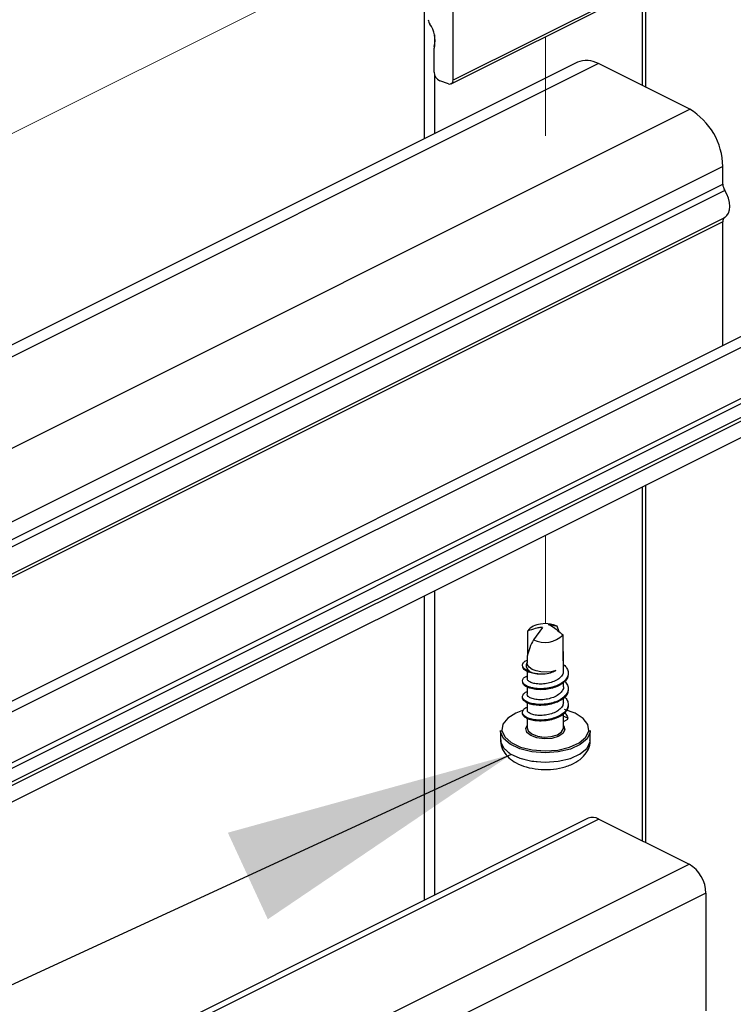
# Model space of a CAD drawing. Units: inches. Extents: x 0.1 to 10.9, y 0.1 to 8.4.
# Drawn here: x 8.5 to 8.8, y 3.5 to 4 of the extents above; entities that cross this region are included whole.
import ezdxf

# ---------------------------------------------------------------- set-up
doc = ezdxf.new("R2010")
doc.units = ezdxf.units.IN
doc.header["$MEASUREMENT"] = 0
doc.linetypes.add('PHANTOM', pattern=[0.49999999999999994, 0.25, -0.05, 0.05, -0.05, 0.05, -0.05])
doc.layers.add('FORMAT', color=7, linetype='Continuous')
doc.dimstyles.new('SLDDIMSTYLE5', dxfattribs={"dimtxt": 0.18, "dimasz": 0.13, "dimexe": 0, "dimexo": 0.0625, "dimgap": 0, "dimtad": 0, "dimtih": 1, "dimtoh": 1, "dimdec": 0, "dimrnd": 1e-09, "dimzin": 0, "dimdsep": 46, "dimtxsty": 'Standard', "dimsah": 1, "dimcen": 0.09, "dimadec": 0, "dimazin": 0, "dimtfac": 0.13, "dimtdec": 0, "dimtofl": 0, "dimtmove": 0, "dimatfit": 3, "dimfxl": 0, "dimfrac": 2, "dimtolj": 1, "dimtzin": 0, "dimarcsym": 0})

msp = doc.modelspace()

# ---------------------------------------------------------------- linework, layer by layer
at = {"color": 7, "linetype": 'PHANTOM', "lineweight": 18}
for p, q in [((8.494398908029108, 3.903365168933611), (8.703121350182979, 4.007726096680602)), ((8.752839895830098, 3.912122827764389), (8.752839895830098, 3.956524768162718)), ((8.752839895830098, 3.693568552522027), (8.752839895830098, 3.733100629177437))]:
    msp.add_line(p, q, dxfattribs=at)
at = {"color": 7, "linetype": 'Continuous', "lineweight": 25}
for p, q in [((8.711429920868328, 3.937102805860217), (8.844012415930699, 4.003394200056374)), ((8.710617690251286, 3.935413225378395), (8.843200185313655, 4.001704619574553)), ((8.698544816384821, 3.987391291590005), (8.698544816384821, 3.910730097186665)), ((8.711429920868328, 3.980987312235988), (8.711429920868328, 3.937102805860217)), ((8.796150062174027, 3.978179558004738), (8.796150062174027, 3.934662300719808)), ((8.7979179617511, 3.933778790926188), (8.7979179617511, 3.979063067798357)), ((8.702988765047948, 3.940675564587403), (8.702988765047948, 3.951407920606311)), ((8.767180503499507, 3.945047354084118), (8.136786292533893, 3.629850248601311)), ((8.776572048340913, 3.944451307636364), (8.136786292533893, 3.624558576397826)), ((8.817495975584213, 3.923989784009631), (8.776572048340913, 3.944451307636364)), ((8.709508609730145, 3.935380372424582), (8.705487056187474, 3.93674377000783)), ((8.136786292533893, 3.583634942484471), (8.817495975584213, 3.923989784009631)), ((8.832345217377839, 3.898378559872678), (8.136786292533893, 3.550598950785733)), ((8.832345217377839, 3.890504410835519), (8.832345217377839, 3.898378559872678)), ((8.136786292533893, 3.542724801748574), (8.832345217377839, 3.890504410835519)), ((8.833229020501403, 3.887641510574654), (8.136786292533893, 3.539420146590899)), ((8.136786292533893, 3.527317353070069), (8.833229020501403, 3.875538717053824)), ((8.832345217377839, 3.873559326586579), (8.136786292533893, 3.525779717499633)), ((8.832345217377839, 3.818054847779054), (8.832345217377839, 3.873559326586579)), ((8.857052105295095, 3.83040814507271), (8.136786292533893, 3.470275238692109)), ((8.861025552726824, 3.827529991654717), (8.136786292533893, 3.465410068228306)), ((8.868341788209047, 3.808351493206368), (8.136786292533893, 3.442573745368791)), ((8.136786292533893, 3.440227105810704), (8.867928779646824, 3.80579834936717)), ((8.865881629962338, 3.79863699209578), (8.136786292533893, 3.434089470046529)), ((8.867292840326582, 3.797626763766024), (8.136786292533893, 3.432373489869679)), ((8.136786292533893, 3.425073680864362), (8.868574398855243, 3.790967587360065)), ((8.7979179617511, 3.595390433350704), (8.7979179617511, 3.755639515472966)), ((8.796150062174027, 3.754756005679346), (8.796150062174027, 3.596274529804213)), ((8.698544816384821, 3.705952942789827), (8.698544816384821, 3.569506412365123)), ((8.752839895830098, 3.693568552522027), (8.750589175163947, 3.693244129603121)), ((8.755090323166302, 3.693244129603121), (8.752839895830098, 3.693568552522027)), ((8.754118227729364, 3.693288715754725), (8.75818876737281, 3.692398752702321)), ((8.74491470738255, 3.680021402353195), (8.74491470738255, 3.690236324349544)), ((8.751561270600885, 3.691827345969926), (8.74749073095744, 3.686282823354058)), ((8.759005104609079, 3.689797502752182), (8.75818876737281, 3.692398752702321)), ((8.760764790947698, 3.676872798726132), (8.760764790947698, 3.688444665046945)), ((8.744714949690168, 3.678984187668521), (8.744714949690168, 3.67580918434643)), ((8.760964841970026, 3.672395997109193), (8.760964841970026, 3.678984187668521)), ((8.744714949690168, 3.672128480199571), (8.744714949690168, 3.668876624431954)), ((8.760964841970026, 3.665357838414603), (8.760964841970026, 3.667148911057313)), ((8.744714949690168, 3.665087388205534), (8.744714949690168, 3.661840812376921)), ((8.744714949690168, 3.658015203237351), (8.744714949690168, 3.654805000321889)), ((8.760964841970026, 3.65832378633924), (8.760964841970026, 3.660055606333108)), ((8.744714949690168, 3.650959444746075), (8.744714949690168, 3.64674898671898)), ((8.76296564552324, 3.651158909108513), (8.76087508300693, 3.652058845379039)), ((8.76087508300693, 3.649521541356858), (8.76296564552324, 3.650735927328168)), ((8.760964841970026, 3.64674898671898), (8.760964841970026, 3.653059687150563)), ((8.76296564552324, 3.650735927328168), (8.76296564552324, 3.651158909108513)), ((8.732714821650005, 3.645666599222812), (8.732714821650005, 3.641444407997926)), ((8.772964676680244, 3.641444407997926), (8.772964676680244, 3.645666599222812)), ((8.772041274014137, 3.606254787844754), (8.136786292533893, 3.288627150439658)), ((8.776792925789318, 3.605953244661539), (8.136786292533893, 3.285949634703882)), ((8.776792925789318, 3.605953244661539), (8.817274804805864, 3.585712305153267)), ((8.136786292533893, 3.245467755687336), (8.817274804805864, 3.585712305153267)), ((8.82478786468102, 3.572754161513514), (8.136786292533893, 3.228753228774977)), ((8.82478786468102, 3.572754161513514), (8.82478786468102, 3.520051570338345))]:
    msp.add_line(p, q, dxfattribs=at)
at = {"color": 8, "linetype": 'Continuous', "lineweight": 25}
for p, q in [((8.703121350182979, 3.957405931316779), (8.703121350182979, 3.952174098422026)), ((8.703121350182979, 3.939685282693891), (8.703121350182979, 3.913018070755799)), ((8.703121350182979, 3.70824150301885), (8.703121350182979, 3.571794972594147))]:
    msp.add_line(p, q, dxfattribs=at)
at = {"color": 7, "linetype": 'Continuous', "lineweight": 25, "flags": 128}
for points in [[(8.833229020501403, 3.875538717053824), (8.834162983045522, 3.876334227864016), (8.834861108314051, 3.877459441532118), (8.835292596662795, 3.878863905307633), (8.835438674975286, 3.88048543324227), (8.835292596662795, 3.882252452829509), (8.834861108314051, 3.884088698283712), (8.834162983045522, 3.885910863900566), (8.833229020501403, 3.887641510574654)], [(8.75818876737281, 3.692398752702321), (8.756448440810544, 3.692980132652837), (8.755090323166302, 3.693244129603121)], [(8.75746042911997, 3.672467569615715), (8.755407119506643, 3.671954828872273), (8.753148478931985, 3.671749497910941), (8.750865491971913, 3.671868003208624), (8.748740023192175, 3.67230154486698), (8.746941910630792, 3.673014923292639), (8.745614299300804, 3.673951232476315), (8.744863374642216, 3.675035379952151), (8.744714949690168, 3.67580918434643)], [(8.742632013752422, 3.654515190336466), (8.73966820799056, 3.653397016587038), (8.736015076858509, 3.651136616032711), (8.73385675512496, 3.648437980540912), (8.733385373903728, 3.645541640666344), (8.734642586046972, 3.642703966780728), (8.737516632845738, 3.640177809296449), (8.741752317248084, 3.638187272291302), (8.746973003604937, 3.636909527051924), (8.752714937273629, 3.636457798936992), (8.758468310810168, 3.636872567478884), (8.763721263460942, 3.638116873104559), (8.768007400613788, 3.640079837094898), (8.770945980000402, 3.642587808122603), (8.772275644640002, 3.645416682109876), (8.771878182564851, 3.648316541943781), (8.76978938002821, 3.651028670613039), (8.766194328225222, 3.653312537562947), (8.761412756795675, 3.654965158471729), (8.761412756795675, 3.654965158471729)], [(8.772964676680244, 3.645666599222812), (8.772898384112729, 3.644850555316487), (8.771526186631139, 3.641930162386449), (8.768493448332256, 3.63934240561377), (8.764070032765263, 3.637316669015252), (8.758648708726195, 3.636032470517089), (8.752711123984348, 3.635604208797738), (8.746784979110345, 3.636070016750018), (8.741396801355034, 3.637388828181663), (8.737025598518208, 3.639443311114767), (8.734059446116788, 3.642050427663801), (8.732761754441167, 3.644978447172403), (8.732714821650005, 3.645666599222812)], [(8.760964841970026, 3.647831374215146), (8.761117080211356, 3.647626043253814), (8.76157262161557, 3.645934702792323), (8.760698791710128, 3.644284428523099), (8.758628468960007, 3.642926897538747), (8.755676983055823, 3.642069200780266), (8.752293422143008, 3.641841576743131), (8.748992873604559, 3.642278051700936), (8.746278398295743, 3.643313506405941), (8.744562418118893, 3.644788956028088), (8.74410687671468, 3.646480883149468), (8.744714949690168, 3.647831374215146)], [(8.744714949690168, 3.64674898671898), (8.74515377128753, 3.645431935267003), (8.746746846217526, 3.644061497765081), (8.7492677237628, 3.643099962206155), (8.75233243502566, 3.642694580222496), (8.755474292063994, 3.642905777782723), (8.758214873737893, 3.643702461912694), (8.760137358195855, 3.644963194015276), (8.760949002153009, 3.646495549646706), (8.760964841970026, 3.64674898671898)]]:
    msp.add_lwpolyline(points, dxfattribs=at)
at = {"color": 7, "linetype": 'PHANTOM', "lineweight": 18, "flags": 128}
msp.add_lwpolyline([(8.732714821650005, 3.641444407997926), (8.732728901487354, 3.641068359008742), (8.733844141937334, 3.638120979723786), (8.736647202889468, 3.635469277023148), (8.740889047220653, 3.633348501522528), (8.746193039281819, 3.631946971046461), (8.75208721119184, 3.631389057491526), (8.758048555659215, 3.631725213608222), (8.763547025473756, 3.632924346422404), (8.768093932947492, 3.634880857153958), (8.771285656076435, 3.637420507815697), (8.772838251474052, 3.640318021010044), (8.772964676680244, 3.641444407997926)], dxfattribs=at)
at = {"color": 8, "linetype": 'Continuous', "lineweight": 25, "flags": 128}
msp.add_lwpolyline([(8.732714821650005, 3.641444407997926), (8.732761754441167, 3.640756842607406), (8.734059446116788, 3.637828236438915), (8.737025598518208, 3.635221119889881), (8.741396801355034, 3.633167223616666), (8.746784979110345, 3.631848412185021), (8.752711123984348, 3.631382604232741), (8.758648708726195, 3.631810279292202), (8.764070032765263, 3.633094477790365), (8.768493448332256, 3.635120801048772), (8.771526186631139, 3.637708557821452), (8.772898384112729, 3.640628364091601), (8.772964676680244, 3.641444407997926)], dxfattribs=at)
at = {"color": 7, "linetype": 'Continuous', "lineweight": 25}
for centre, radius, start, end in [((8.70411368963245, 3.964238722303827), 0.003733810436597812, 181.6110722919717, 214.3911826569834), ((8.691145643226898, 3.954869493729408), 0.01226628375944781, 346.8676501845033, 36.29085115856729), ((8.705083029798919, 3.95143523506114), 0.002094442867829559, 161.9963763378801, 180.7472380225565), ((8.771297896319746, 3.935636151889759), 0.01027247051002282, 59.10770469331256, 113.6293361366136), ((8.707357138506135, 3.940691647596461), 0.004368403064436741, 180.2109445051273, 244.6534087173891), ((8.709969566744896, 3.936798984498485), 0.001491623808361752, 251.9991959148568, 11.75252970379832), ((8.801945103911477, 3.897863112289007), 0.03040448297503492, 0.9713826070952889, 59.23844415198955), ((8.837899901518362, 3.890651322786004), 0.005556626586534806, 181.5150227506834, 212.7968347704372), ((8.83454489325855, 3.873764170898012), 0.002209193330633204, 126.5579094303504, 185.320312076496), ((8.750953788147717, 3.68569968398954), 0.007553251104274292, 92.76687570706717, 143.0856218149739), ((8.773957837321843, 3.672039829898701), 0.03005612386642724, 151.7135534983212, 166.6413173278319), ((8.752626639982497, 3.696580871372639), 0.01150770848199917, 243.4933533648826, 315.0068463309474), ((8.744964271593993, 3.679342930190963), 0.01599243450198769, 351.1147380809958, 8.885261919003428), ((8.774124285788316, 3.601489915257876), 0.005200283532707675, 59.12465170211007, 113.6130255369644), ((8.8094078339603, 3.572493991990613), 0.01538223108495499, 0.9691264131302476, 59.24071386470234)]:
    msp.add_arc(centre, radius, start, end, dxfattribs=at)
for points, knots in [([(8.754118227729364, 3.693288715754725), (8.754449173969148, 3.693122118404859), (8.75665432657207, 3.692012051162714), (8.758693788025987, 3.690106419603482), (8.760546146100978, 3.688620103751783), (8.760764790947698, 3.688444665046945)], [0, 0, 0, 0, 0.1347510093565243, 0.8978695126562488, 0.9999999999999999, 0.9999999999999999, 0.9999999999999999, 0.9999999999999999]), ([(8.751561270600885, 3.691827345969926), (8.751304969352418, 3.69183191917747), (8.750447436453392, 3.691847220218508), (8.748555456495033, 3.691356428294465), (8.746616616941322, 3.69077753017334), (8.745251520500245, 3.690343430640763), (8.74491470738255, 3.690236324349545)], [0, 0, 0, 0, 0.1117837320016546, 0.3740060898714368, 0.8455472051760128, 1, 1, 1, 1]), ([(8.746069254045128, 3.671968322049732), (8.745982019917763, 3.671994549531178), (8.745223229797377, 3.672222684487126), (8.744017685590858, 3.672735423073862), (8.742739502695489, 3.67384057947437), (8.742473509076573, 3.675329538838515), (8.74338214555056, 3.676526326228286), (8.744254004505402, 3.676965578811719), (8.744714949690168, 3.677197808304927)], [0, 0, 0, 0, 0.03392272198459232, 0.2950705999631177, 0.485521527716178, 0.6366319107379866, 0.807890060527133, 1, 1, 1, 1]), ([(8.74474897596376, 3.676181713376276), (8.744508476782887, 3.675762888087871), (8.744031828719477, 3.674932813482619), (8.744513412136941, 3.673342302118975), (8.745363959972838, 3.672470733827297), (8.745965646701107, 3.672042126086833), (8.746069254045128, 3.671968322049732)], [0, 0, 0, 0, 0.279742268425781, 0.5544243852109356, 0.9232741826604149, 1, 1, 1, 1]), ([(8.760964841970026, 3.675155058569614), (8.761014426914693, 3.675122817845724), (8.761681813746662, 3.674688874947896), (8.762587271186552, 3.673496173296925), (8.763254826707175, 3.671529933480789), (8.762798695972823, 3.669488814566258), (8.761402217472556, 3.667726226505444), (8.759317456443402, 3.666266242174248), (8.75668976795703, 3.665173737853689), (8.753737261270787, 3.66450887744329), (8.75072904828955, 3.664253514770639), (8.747899484950402, 3.66445974699842), (8.745498028503386, 3.665029628046022), (8.743709630081094, 3.665890766460119), (8.742577498900417, 3.667082590148342), (8.742593262885942, 3.668584022241551), (8.743539361563116, 3.669597611729466), (8.744348628943918, 3.669963110822326), (8.744714949690168, 3.670128556636193)], [0, 0, 0, 0, 0.005434885057199855, 0.07315064571899843, 0.132113236672064, 0.1913209879832861, 0.2563887840519938, 0.3346778551659301, 0.4230216274036235, 0.5163431792725232, 0.611924709918035, 0.6995056764844281, 0.7762548060797776, 0.8371293815229133, 0.8812939198089015, 0.9183109665868846, 0.9630228668666506, 1, 1, 1, 1]), ([(8.763075057592635, 3.671093025494566), (8.76300302545228, 3.670440704369574), (8.762851790655905, 3.669071126122634), (8.76138447626334, 3.667301608006467), (8.759323337256921, 3.665844612658842), (8.756688499946716, 3.664750203810185), (8.753738651210947, 3.664086976892364), (8.750727454231184, 3.663830230636204), (8.747906339127633, 3.6640369284183), (8.745479209464564, 3.664606276071374), (8.743758617442488, 3.665468840276292), (8.742637032373086, 3.666492786988825), (8.742701040095753, 3.667178579833583), (8.742719132746016, 3.66737242847522)], [0, 0, 0, 0, 0.07721374267547293, 0.1621138091063925, 0.2642188879796609, 0.3794728841545771, 0.5011944472600848, 0.625882778810804, 0.7401441523686682, 0.8402636642344182, 0.919685111392669, 0.9772979082840788, 0.9999999999999999, 0.9999999999999999, 0.9999999999999999, 0.9999999999999999]), ([(8.749441668420044, 3.670979213475999), (8.749071486550337, 3.671009892150295), (8.747845121351078, 3.671111526675368), (8.745920566123345, 3.67150461526655), (8.74405681345669, 3.672312129546071), (8.742762343617201, 3.673323269690113), (8.742720225014988, 3.674128292219015), (8.742705639568557, 3.674407067210473)], [0, 0, 0, 0, 0.1369364559199781, 0.453652968423932, 0.7119151701761417, 0.9002377659138636, 1, 1, 1, 1]), ([(8.760856896550354, 3.672398930408641), (8.760858290209045, 3.67201023829855), (8.760862071710426, 3.670955575659917), (8.759678557704337, 3.66942643686787), (8.757833563555012, 3.668050107896003), (8.755411624057967, 3.667057288907148), (8.752744789837521, 3.666489926138265), (8.750108522380168, 3.66634377546934), (8.74773707383768, 3.666641065912825), (8.746029204529686, 3.667231545820334), (8.744791180774888, 3.668035037337269), (8.744822345665362, 3.668688044451138), (8.744831401678239, 3.668877797751733)], [0, 0, 0, 0, 0.05790033667875859, 0.157104608696731, 0.2746308306027922, 0.408263371043722, 0.549397126861879, 0.6866397273033401, 0.8084762309450535, 0.9045297754667654, 0.9722578976111099, 1, 1, 1, 1]), ([(8.746069254045128, 3.671968322049732), (8.74632253247117, 3.671863250381078), (8.746976052350773, 3.671592139946117), (8.748101540147905, 3.671247892515502), (8.748984053895919, 3.671070959492677), (8.749441668420044, 3.670979213476)], [0, 0, 0, 0, 0.2335271444149556, 0.6025567739296938, 0.9999999999999999, 0.9999999999999999, 0.9999999999999999, 0.9999999999999999]), ([(8.749441668420044, 3.670979213476), (8.750314124828588, 3.670962935355795), (8.752201853102635, 3.670927714492662), (8.754959740885921, 3.671329165218417), (8.756673959832012, 3.67210922948725), (8.757460135790025, 3.672466982955826)], [0, 0, 0, 0, 0.31751103433033, 0.6869965661961525, 0.9999999999999999, 0.9999999999999999, 0.9999999999999999, 0.9999999999999999]), ([(8.761523048854906, 3.667614132349703), (8.761971803486407, 3.6670970518407), (8.762843465278856, 3.666092673742559), (8.763242728363695, 3.66406318854719), (8.762587125279959, 3.662073789717228), (8.761030668323999, 3.66036999425764), (8.758829124474818, 3.65897829549949), (8.756113640191916, 3.657970828630548), (8.75313021333161, 3.657386756015231), (8.750135405019996, 3.657221568846144), (8.747375470193223, 3.657512739164424), (8.745084956159031, 3.658145432263229), (8.743426219053674, 3.659058883401423), (8.742464015680541, 3.660342763979484), (8.742762768501006, 3.66181810177175), (8.743704834881855, 3.662682568972031), (8.744449303927697, 3.662982712372782), (8.744714949690168, 3.663089811281713)], [0, 0, 0, 0, 0.06359529701642971, 0.1235276177608446, 0.1848955577453544, 0.2537468277911979, 0.336525299842331, 0.4280007232539896, 0.524688998031858, 0.6216784979628008, 0.7091028272084343, 0.7849208970272026, 0.8434899451489861, 0.8861768996219762, 0.9244872951721655, 0.9730551187287029, 1, 1, 1, 1]), ([(8.763073590942911, 3.663671777892118), (8.762934716265404, 3.663022835413339), (8.762640122106866, 3.661646236980106), (8.761012487842914, 3.659949368984846), (8.758835830651975, 3.658554292615837), (8.756111905552594, 3.657549143122353), (8.753132066068364, 3.656963394840829), (8.750133131938522, 3.656798721249593), (8.747384546530107, 3.657089600795173), (8.745060615010011, 3.657722935744267), (8.743488194932297, 3.658634570213924), (8.742537049257438, 3.659673073140334), (8.742671031376748, 3.660243270221474), (8.742698892979828, 3.660361842795438)], [0, 0, 0, 0, 0.07932298659116506, 0.1682674545614484, 0.2752376801030768, 0.3934457158366437, 0.5183802673578856, 0.6437110398094663, 0.7566816059348509, 0.8546658512352513, 0.930349343242978, 0.9855161348186627, 1, 1, 1, 1]), ([(8.760876842986598, 3.665354318455266), (8.760903217810373, 3.665208319688682), (8.761040607764091, 3.664447792757575), (8.76022748662159, 3.663016854605342), (8.758660019157514, 3.661524856573306), (8.756413703772338, 3.66035723805782), (8.753816355099449, 3.659633673993982), (8.751131415116047, 3.659308216214267), (8.748618827008194, 3.659443802528978), (8.746641636129734, 3.659938478926163), (8.745101222631815, 3.660661481201087), (8.744840273274782, 3.661508245010155), (8.74473724276597, 3.66184257235659)], [0, 0, 0, 0, 0.02229271405187562, 0.116125702980465, 0.2260293439692212, 0.3539242947766929, 0.4934385843460486, 0.6336103675741712, 0.7630302885169102, 0.8700461622897893, 0.9486903889184835, 1, 1, 1, 1]), ([(8.761464969525843, 3.660584186893566), (8.761574474567363, 3.660497941007594), (8.762221760986877, 3.659988139906625), (8.7629698190735, 3.658650680603067), (8.763204849927403, 3.656621262904102), (8.762333507192514, 3.654664864093598), (8.760635309667979, 3.653028998687391), (8.758319343012891, 3.65170396320657), (8.755526741923543, 3.650786756854482), (8.752523090823896, 3.650280326567333), (8.749551415937082, 3.650209066935246), (8.746869990777535, 3.650578232068108), (8.74469927672559, 3.651273352967997), (8.74316824782622, 3.65224193595543), (8.74240601378802, 3.653615498417015), (8.742972423712526, 3.655029903843758), (8.743887433162634, 3.655774964926524), (8.744559246998888, 3.656019119293789), (8.744714949690168, 3.656075705642594)], [0, 0, 0, 0, 0.01307291942996799, 0.07727427973223991, 0.1368789472838709, 0.1990809970947049, 0.2703880521909607, 0.3553971007535134, 0.4476058208743565, 0.5450667982295712, 0.6405831210328706, 0.7256425364153672, 0.7982680437794348, 0.8530076262024561, 0.8935710298380919, 0.9329308592288666, 0.9844557447966681, 1, 1, 1, 1]), ([(8.760906175981074, 3.658327306298577), (8.760855931052403, 3.657810203167951), (8.760738934953899, 3.656606120479271), (8.759344261380788, 3.655044263646929), (8.757368518161655, 3.653733644647243), (8.754869572575585, 3.652836690981764), (8.752182477053694, 3.652347552812327), (8.749590038695025, 3.652301028095634), (8.74730596963281, 3.652673388596215), (8.745747272657912, 3.653304328038073), (8.744672156058067, 3.654157042233585), (8.744794513370833, 3.654686804560042), (8.744821135130172, 3.654802067022442)], [0, 0, 0, 0, 0.07720009648456667, 0.1797616263293822, 0.3010109109586268, 0.4370202776650214, 0.5782584377918777, 0.7132640966233267, 0.8302708695582932, 0.9202495447135192, 0.9826483813692946, 1, 1, 1, 1]), ([(8.762977085391086, 3.656845990077535), (8.76300602960063, 3.656646580064857), (8.763131024956756, 3.655785429391154), (8.762285510718542, 3.654242294296446), (8.760652414331636, 3.652606501012549), (8.758314610145266, 3.651281662549598), (8.755528448043565, 3.650364510623935), (8.752524452098777, 3.649857035658311), (8.749548176250888, 3.649786544752321), (8.746882536593903, 3.650153974933349), (8.744665765963061, 3.650854004430063), (8.743251703090836, 3.651809803645754), (8.742467797043275, 3.652841596159971), (8.742626623339053, 3.653287928195757), (8.742639347001042, 3.653323684100847)], [0, 0, 0, 0, 0.02406096716078169, 0.103907109789292, 0.1954378613704486, 0.3045766476594634, 0.4229365470744813, 0.5480540455182907, 0.670671172219567, 0.7798644577962163, 0.873107114332927, 0.943364076325807, 0.995462864976649, 1, 1, 1, 1]), ([(8.761063400831466, 3.653876317716777), (8.761426285907882, 3.653583801752236), (8.762314147219854, 3.652868110683833), (8.762723748858566, 3.651793638372161), (8.762965938853185, 3.651158322448623)], [0, 0, 0, 0, 0.4087181990287739, 1, 1, 1, 1]), ([(8.732889646297082, 3.641398061866653), (8.732852246071847, 3.640847277578226), (8.732729167083646, 3.639034722372692), (8.734019180338782, 3.636146662502444), (8.736439997008645, 3.63317934605988), (8.739941290519564, 3.63080577100815), (8.744408551227533, 3.629078145560593), (8.749610583692103, 3.628136433556724), (8.755097051864581, 3.628057751982507), (8.760488804142701, 3.628865166221064), (8.765324097046586, 3.630563951567144), (8.769224726945417, 3.6331084212499), (8.77174996559052, 3.636299453218639), (8.773011612210707, 3.639220434600197), (8.77282267631754, 3.640943063903632), (8.77277019892687, 3.641421528262234)], [0, 0, 0, 0, 0.03091235791483405, 0.1017283107580282, 0.1701683513604087, 0.2460334920870503, 0.3368986748213846, 0.4386020059212591, 0.5424776413919875, 0.6450370136614059, 0.7443928310010949, 0.8297060635292506, 0.9029933515188591, 0.9730561742139373, 1, 1, 1, 1])]:
    msp.add_open_spline(points, degree=3, knots=knots, dxfattribs=at)

# ---------------------------------------------------------------- leaders
at = {"layer": 'FORMAT'}
msp.add_leader([(8.737574847770583, 3.634887250363436), (7.921250816041431, 3.258186773728904), (7.806132672804837, 3.258186773728904)], dimstyle='SLDDIMSTYLE5', dxfattribs=at)

doc.saveas('drawing.dxf')
